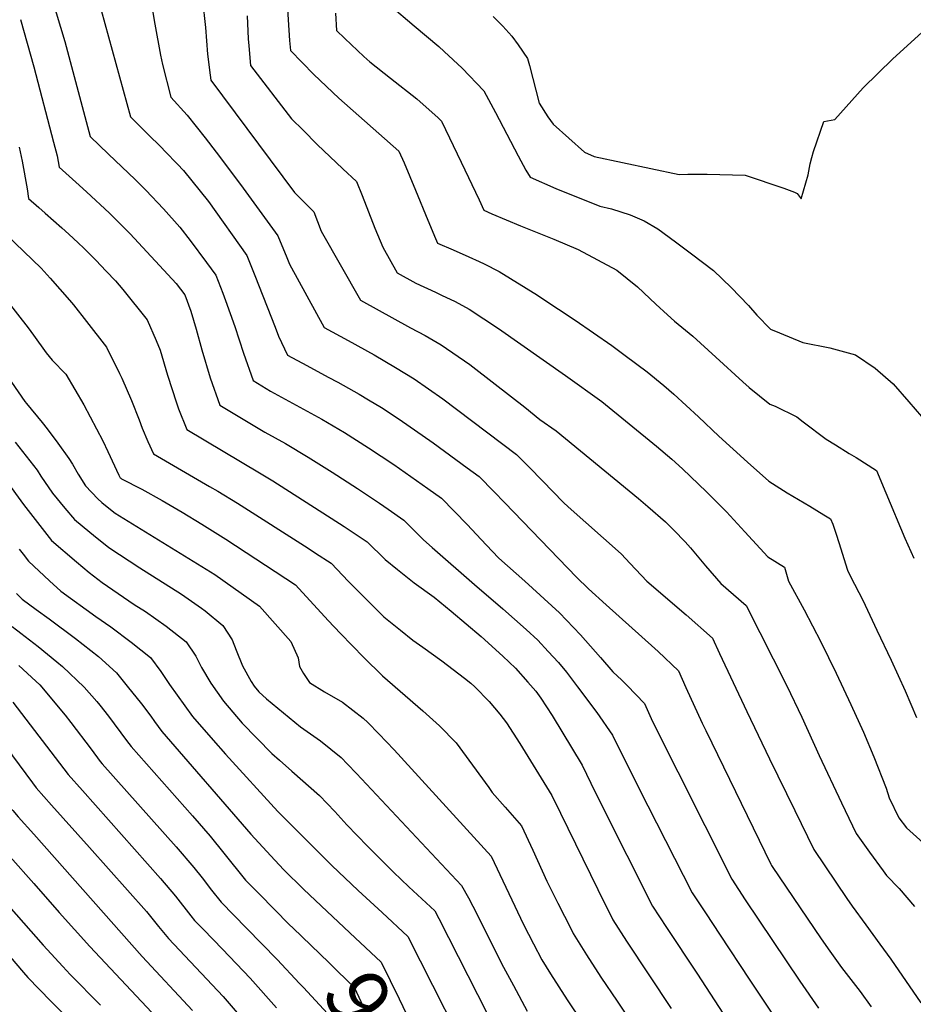
# Model space of a CAD drawing. Units: inches. Extents: x 2624716 to 2629984, y 1453632 to 1458969.
# Drawn here: x 2627370 to 2627798, y 1457848 to 1458320 of the extents above; entities that cross this region are included whole.
import ezdxf
from ezdxf.enums import TextEntityAlignment as Align

# ---------------------------------------------------------------- set-up
doc = ezdxf.new("R2010")
doc.units = ezdxf.units.IN
doc.header["$MEASUREMENT"] = 0
doc.layers.add('tile_2909_19_contour_10ft', color=173, linetype='Continuous')
doc.styles.add('Arial', font='arial.ttf')

msp = doc.modelspace()

# ---------------------------------------------------------------- linework, layer by layer
at = {"layer": 'tile_2909_19_contour_10ft'}
for points, elevation in [([(2627497.21, 1458339.88), (2627499.1, 1458309.9), (2627499.49, 1458305.17), (2627510.74, 1458293.69), (2627522.69, 1458282.35), (2627551.46, 1458256.86), (2627554.01, 1458251.24), (2627559.43, 1458238.28), (2627565.27, 1458223.79), (2627569.02, 1458215.1), (2627569.99, 1458212.85), (2627577.43, 1458209.59), (2627584.93, 1458206.39), (2627589.92, 1458204.14), (2627592.22, 1458203.03), (2627599.4, 1458199.26), (2627617.78, 1458187.95), (2627619.92, 1458186.55), (2627635.87, 1458176.07), (2627653.41, 1458163.84), (2627659.87, 1458159.12), (2627670.44, 1458151.28), (2627678.33, 1458144.65), (2627683.11, 1458140.55), (2627694.96, 1458129.75), (2627704.63, 1458120.4), (2627718.45, 1458107.99), (2627728.64, 1458098.92), (2627737.44, 1458093.37), (2627748.3, 1458086.91), (2627755.04, 1458082.84), (2627758.17, 1458080.93), (2627759.23, 1458078.35), (2627760.87, 1458073.54), (2627762.21, 1458069.57), (2627766.34, 1458056.26), (2627767.82, 1458053.21), (2627773.68, 1458042), (2627780.45, 1458027.65), (2627787.2, 1458013.28), (2627793.98, 1457998.5), (2627799.44, 1457985.69)], 9150), ([(2627384.77, 1458331.75), (2627391.46, 1458309.38), (2627403.52, 1458264), (2627412.37, 1458255.44), (2627425.08, 1458243.41), (2627430.25, 1458238.29), (2627438.7, 1458229.35), (2627446.57, 1458220.52), (2627451.51, 1458214.19), (2627459.3, 1458203.63), (2627463.75, 1458197.53), (2627467.11, 1458188.88), (2627468.47, 1458185.35), (2627472.91, 1458172.99), (2627477.09, 1458160.17), (2627481.61, 1458147.08), (2627489.95, 1458142.05), (2627514.5, 1458128.6), (2627525.36, 1458122.16), (2627536.84, 1458114.82), (2627548.96, 1458106.85), (2627565.27, 1458095.45), (2627571.84, 1458090.7), (2627584.17, 1458078.12), (2627590.88, 1458070.98), (2627596.19, 1458065.34), (2627599.36, 1458062), (2627611.71, 1458050.96), (2627628.38, 1458035.89), (2627638.36, 1458025.4), (2627648.07, 1458014.56), (2627653.93, 1458007.68), (2627658.27, 1458003.59), (2627660.82, 1458001.07), (2627669.12, 1457992.42), (2627672.95, 1457983.92), (2627685.01, 1457959.81), (2627710.89, 1457908.39), (2627717.27, 1457898.43), (2627743.53, 1457859.59), (2627752.41, 1457846.53)], 9200), ([(2627432.08, 1458331.92), (2627434.48, 1458317.63), (2627437.29, 1458302.9), (2627438.17, 1458298.33), (2627442.16, 1458282.7), (2627450.1, 1458274.12), (2627458.71, 1458263.26), (2627464, 1458256.5), (2627475.61, 1458241.01), (2627493.52, 1458216.32), (2627497.79, 1458205.95), (2627499.1, 1458202.75), (2627515.61, 1458172.43), (2627527.2, 1458166.2), (2627539.6, 1458159.4), (2627549.86, 1458153.34), (2627558.74, 1458147.94), (2627572.44, 1458138.37), (2627607.84, 1458111.6), (2627613.88, 1458105.54), (2627620.26, 1458099.07), (2627630.29, 1458088.63), (2627632.56, 1458086.66), (2627657.89, 1458064.1), (2627662.21, 1458059.53), (2627670.26, 1458051), (2627689.12, 1458034.9), (2627701.59, 1458023.73), (2627705.02, 1458016.43), (2627718.05, 1457988.64), (2627728.99, 1457965.93), (2627741.04, 1457941.22), (2627750.2, 1457922.53), (2627765.94, 1457899.08), (2627768.56, 1457895.45), (2627775.07, 1457886.49), (2627781.81, 1457877.29), (2627787, 1457869.99), (2627801.45, 1457849.16)], 9180), ([(2627457.45, 1458329.24), (2627458.8, 1458316.08), (2627459.82, 1458303.37), (2627460.98, 1458293.29), (2627461.33, 1458290.84), (2627501.44, 1458237.13), (2627510.75, 1458227.9), (2627514.2, 1458218.58), (2627533.12, 1458185.55), (2627556.97, 1458172.32), (2627564.08, 1458168.58), (2627571.65, 1458164.24), (2627585.41, 1458154.74), (2627597.6, 1458145.36), (2627611.79, 1458134.29), (2627618.93, 1458128.4), (2627626.8, 1458122.99), (2627666.24, 1458090.61), (2627670.74, 1458086.75), (2627679.1, 1458079.47), (2627683.12, 1458075.47), (2627688.56, 1458069.91), (2627691.19, 1458066.94), (2627698.31, 1458058.44), (2627705.72, 1458049.93), (2627717.82, 1458039.38), (2627737.19, 1458001), (2627744.46, 1457985.98), (2627752.72, 1457967.55), (2627763.42, 1457944.87), (2627770.51, 1457930.16), (2627776.91, 1457921.23), (2627783.38, 1457912.34), (2627784.95, 1457910.18), (2627791.02, 1457903.88), (2627798.45, 1457895.33)], 9170), ([(2627547.1, 1458326.8), (2627558.8, 1458316.85), (2627570.58, 1458306.95), (2627573.19, 1458304.63), (2627581.7, 1458296.7), (2627592.16, 1458285.82), (2627597.7, 1458275.47), (2627608.59, 1458254.64), (2627612.31, 1458247.86), (2627614.3, 1458244.41), (2627626.65, 1458239.05), (2627647.64, 1458230.64), (2627653.36, 1458229.28), (2627662.28, 1458226.49), (2627668.86, 1458223.49), (2627675.45, 1458219.69), (2627683.99, 1458213.54), (2627691.57, 1458207.76), (2627702.09, 1458199.71), (2627710.6, 1458191.64), (2627718.93, 1458182.95), (2627722.92, 1458178.43), (2627729.5, 1458171.66), (2627733.8, 1458169.87), (2627745, 1458165.24), (2627757.9, 1458162.82), (2627770.12, 1458159.47), (2627779.56, 1458152.94), (2627788.16, 1458145.5), (2627795.72, 1458136.96), (2627801.77, 1458129.87)], 9130), ([(2627408.9, 1458324.39), (2627422.84, 1458273.35), (2627431.15, 1458265.06), (2627437.54, 1458258.85), (2627439.54, 1458256.81), (2627445.36, 1458250.73), (2627448.35, 1458247.57), (2627460.21, 1458232.75), (2627478.64, 1458206.93), (2627482.42, 1458197.44), (2627492.22, 1458172.58), (2627493.78, 1458168.35), (2627498.09, 1458159.31), (2627507.39, 1458154.24), (2627517.56, 1458148.73), (2627522.19, 1458146.27), (2627532.37, 1458140.64), (2627536.89, 1458137.92), (2627543.13, 1458134.13), (2627551.62, 1458128.6), (2627567.94, 1458117.27), (2627584.18, 1458105.36), (2627589.84, 1458101.15), (2627596.86, 1458093.98), (2627602.16, 1458088.56), (2627636.57, 1458052.96), (2627642.34, 1458047.37), (2627650.8, 1458039.67), (2627674.07, 1458018.83), (2627675.65, 1458017.36), (2627685.35, 1458008.07), (2627688.96, 1458000.18), (2627696.66, 1457983.11), (2627698.41, 1457979.5), (2627729.55, 1457915.59), (2627729.89, 1457914.9), (2627730.26, 1457914.35), (2627753.68, 1457879.87), (2627757.83, 1457873.95), (2627763.45, 1457866.09), (2627765.7, 1457863.13), (2627772.31, 1457854.6), (2627777.65, 1457847.24)], 9190), ([(2627478.84, 1458321.64), (2627479.33, 1458310.68), (2627479.6, 1458307.34), (2627480.36, 1458297.97), (2627500.07, 1458272.44), (2627505.52, 1458266.91), (2627512.31, 1458260.04), (2627524.53, 1458248.43), (2627531.1, 1458242.38), (2627533.79, 1458235.72), (2627539.97, 1458220.08), (2627543.72, 1458211.02), (2627550.63, 1458198.67), (2627559.59, 1458193.74), (2627568.96, 1458189.35), (2627571.85, 1458188), (2627578.33, 1458184.87), (2627585.15, 1458181.28), (2627599.08, 1458171.98), (2627631.23, 1458149.46), (2627648.62, 1458137.13), (2627674.76, 1458115.59), (2627682.14, 1458109.48), (2627687.22, 1458104.75), (2627698.83, 1458093.77), (2627708.38, 1458084.26), (2627717.16, 1458074.68), (2627728.22, 1458062.73), (2627736.18, 1458057.8), (2627738.08, 1458051.09), (2627745.5, 1458037.32), (2627753.57, 1458022), (2627760.84, 1458006.98), (2627767.94, 1457991.92), (2627774.01, 1457978.68), (2627778.87, 1457967), (2627784.78, 1457951.87), (2627786.29, 1457947.23), (2627790.83, 1457937.79), (2627794.52, 1457932.9), (2627805.73, 1457922.83)], 9160), ([(2627521.01, 1458323.05), (2627521.64, 1458314.63), (2627525.6, 1458310.8), (2627534.62, 1458302.29), (2627537.51, 1458299.68), (2627547.49, 1458291.92), (2627560.02, 1458281.89), (2627570.21, 1458272.82), (2627571.81, 1458271.34), (2627581.31, 1458251.59), (2627589.95, 1458233.58), (2627592.15, 1458228.63), (2627595.95, 1458226.98), (2627609.71, 1458221.21), (2627625.62, 1458214.73), (2627637.35, 1458209.76), (2627655.88, 1458199.94), (2627665.81, 1458191.96), (2627671.65, 1458186.44), (2627674.56, 1458183.61), (2627680.14, 1458178.47), (2627683.41, 1458175.54), (2627692.22, 1458168.37), (2627703.26, 1458158.29), (2627716.16, 1458146.44), (2627719.3, 1458143.69), (2627729.08, 1458135.73), (2627731.61, 1458134.82), (2627742.12, 1458129.66), (2627745.15, 1458127.27), (2627756.11, 1458119.07), (2627760.63, 1458116.24), (2627767.06, 1458112.23), (2627770.45, 1458110.2), (2627780.16, 1458104.06), (2627784.76, 1458093.28), (2627793.78, 1458071.55), (2627798.05, 1458062.06)], 9140), ([(2627596.59, 1458321.39), (2627601.2, 1458316.75), (2627605.57, 1458311.9), (2627608.62, 1458307.87), (2627613.1, 1458301.33), (2627613.95, 1458297.89), (2627618.56, 1458279.91), (2627622.75, 1458273.35), (2627625.27, 1458269.86), (2627640.36, 1458256.5), (2627644.94, 1458254.42), (2627685.73, 1458245.73), (2627689.83, 1458245.96), (2627699.07, 1458245.86), (2627717.35, 1458245.45), (2627735.77, 1458239.26), (2627740.95, 1458237.34), (2627742.14, 1458236.56), (2627744.19, 1458234.08), (2627747.55, 1458245.64), (2627748.51, 1458250.81), (2627749.21, 1458253.83), (2627750.03, 1458256.74), (2627754.96, 1458271.13), (2627760.24, 1458272.12), (2627771.08, 1458284.27), (2627773.75, 1458287.16), (2627788.05, 1458301.1), (2627801.99, 1458313.72)], 9120), ([(2627370.14, 1458319.93), (2627376.56, 1458297.33), (2627386.08, 1458261.26), (2627387.74, 1458254.67), (2627388.78, 1458249.2), (2627396.7, 1458242.1), (2627401.89, 1458237.47), (2627412.82, 1458227.24), (2627419.14, 1458220.97), (2627422.8, 1458217.3), (2627444.79, 1458193.6), (2627448.86, 1458188.14), (2627451.82, 1458180.31), (2627454.32, 1458171.66), (2627457.04, 1458161.81), (2627461.06, 1458148.35), (2627465.72, 1458135.37), (2627487.31, 1458122.44), (2627497.12, 1458116.9), (2627507.96, 1458110.44), (2627519.5, 1458103.14), (2627531.57, 1458095.34), (2627542.22, 1458088.31), (2627546.35, 1458085.48), (2627553.85, 1458080.25), (2627563.3, 1458070.75), (2627567.36, 1458067.18), (2627587.62, 1458049.39), (2627601.31, 1458037.82), (2627612.49, 1458027.91), (2627618.03, 1458022.82), (2627623.01, 1458017.42), (2627627.86, 1458012.13), (2627631.71, 1458007.45), (2627636.95, 1458000.5), (2627646.27, 1457988.08), (2627653.72, 1457977.34), (2627666.37, 1457951.89), (2627691.91, 1457901.89), (2627698.57, 1457891.75), (2627704.96, 1457882.07), (2627719.56, 1457860.07), (2627741.48, 1457827.16)], 9210), ([(2627369.51, 1458258.75), (2627371, 1458252.13), (2627373.4, 1458238.81), (2627374.11, 1458234.31), (2627378.95, 1458229.97), (2627382.03, 1458227.21), (2627390.02, 1458220.18), (2627393.35, 1458217.14), (2627397.88, 1458213.01), (2627400.53, 1458210.41), (2627406.24, 1458204.75), (2627411.28, 1458199.52), (2627415.78, 1458194.75), (2627419.24, 1458190.69), (2627430.83, 1458176.21), (2627435.13, 1458166.22), (2627437.12, 1458161.6), (2627440.57, 1458149.67), (2627444.87, 1458136.42), (2627445.94, 1458133.6), (2627449.84, 1458123.65), (2627484.67, 1458102.88), (2627491.07, 1458099.07), (2627525.23, 1458077.19), (2627528.99, 1458074.72), (2627536.26, 1458069.89), (2627544.81, 1458061.48), (2627550.79, 1458056.61), (2627558.69, 1458050.24), (2627568.35, 1458043.34), (2627576.48, 1458036.65), (2627590.82, 1458024.56), (2627601.28, 1458015.18), (2627607.37, 1458009.33), (2627613.26, 1458002.71), (2627616.97, 1457998.35), (2627619.51, 1457994.99), (2627624.81, 1457986.64), (2627639.21, 1457962.86), (2627643.41, 1457954.4), (2627647.76, 1457945.61), (2627660.65, 1457919.87), (2627672.93, 1457895.39), (2627679.65, 1457885.28), (2627694.22, 1457863.34), (2627717.29, 1457827.69)], 9220), ([(2627363.56, 1458216.77), (2627371.81, 1458208.81), (2627380.03, 1458200.85), (2627384.35, 1458196.04), (2627393.65, 1458185.57), (2627395.53, 1458183.39), (2627401.85, 1458175.35), (2627411.39, 1458163.13), (2627417.66, 1458150.51), (2627418.74, 1458148.28), (2627423.34, 1458137.49), (2627427.08, 1458128.35), (2627428.47, 1458124.31), (2627431.25, 1458117.87), (2627433.95, 1458111.94), (2627460.71, 1458096.33), (2627464.67, 1458094.1), (2627474.08, 1458088.42), (2627507.95, 1458066.86), (2627511.57, 1458064.51), (2627519.06, 1458059.6), (2627527.35, 1458050.93), (2627541.51, 1458036.69), (2627544.24, 1458033.99), (2627552.26, 1458027.53), (2627558.13, 1458022.83), (2627562.95, 1458019.46), (2627572.04, 1458012.92), (2627582.9, 1458004.52), (2627585.93, 1458002.14), (2627587.89, 1458000.37), (2627594.76, 1457993.46), (2627599.82, 1457987.38), (2627602.92, 1457983.19), (2627609.31, 1457973.31), (2627624.7, 1457948.39), (2627628.85, 1457940.01), (2627646.67, 1457903.39), (2627653.95, 1457888.9), (2627660.52, 1457878.73), (2627681.9, 1457846.49)], 9230), ([(2627334.9, 1458190.93), (2627372.36, 1458137.13), (2627373.12, 1458136.07), (2627380.54, 1458127), (2627382.92, 1458123.95), (2627388.16, 1458117.07), (2627393.3, 1458109.69), (2627395.12, 1458106.98), (2627397.84, 1458102.24), (2627401.29, 1458096.71), (2627407.19, 1458090.39), (2627409.19, 1458088.75), (2627413.34, 1458085.4), (2627415.57, 1458083.64), (2627461.23, 1458055.54), (2627463.26, 1458054.2), (2627484.67, 1458039.02), (2627499.63, 1458022.07), (2627503.13, 1458014.26), (2627503.79, 1458010.18), (2627505.74, 1458006.86), (2627508.66, 1458002.57), (2627515.8, 1457998.01), (2627524.38, 1457993.03), (2627534.39, 1457985.42), (2627536.59, 1457983.29), (2627541.86, 1457977.96), (2627549.18, 1457970.23), (2627595.68, 1457919.44), (2627611.19, 1457886.72), (2627615.86, 1457877.4), (2627619.98, 1457869.68), (2627624.1, 1457862.99), (2627631.98, 1457850.51), (2627639.23, 1457839.85)], 9250), ([(2627363.71, 1458185.42), (2627373.92, 1458172.29), (2627376.51, 1458168.8), (2627382.55, 1458160.3), (2627385.39, 1458156.78), (2627391.95, 1458150.06), (2627400.51, 1458135.44), (2627409.69, 1458118.28), (2627412.09, 1458113.08), (2627417.31, 1458101.84), (2627418.02, 1458100.56), (2627418.27, 1458100.3), (2627418.62, 1458100.02), (2627428.27, 1458095.11), (2627438.11, 1458089.69), (2627447.68, 1458084.11), (2627457.04, 1458078.4), (2627468.48, 1458071.2), (2627501.87, 1458049.31), (2627517.61, 1458032.26), (2627523.48, 1458025.91), (2627534.7, 1458014.46), (2627543.66, 1458005.78), (2627562.93, 1457988.99), (2627570.95, 1457981.71), (2627578.86, 1457973.56), (2627594.54, 1457952.21), (2627596.15, 1457949.89), (2627602.4, 1457942.91), (2627610.19, 1457933.91), (2627615.61, 1457922.32), (2627622.37, 1457907.46), (2627627.54, 1457896.85), (2627633.94, 1457884.38), (2627634.97, 1457882.4), (2627641.23, 1457872.12), (2627648.24, 1457861.43), (2627656.01, 1457849.99), (2627663.6, 1457838.43)], 9240), ([(2627367.6, 1458117.64), (2627371.24, 1458113.17), (2627378.15, 1458104.13), (2627380.02, 1458101.36), (2627385.58, 1458093.09), (2627391.44, 1458086), (2627396.12, 1458080.48), (2627399.75, 1458077.45), (2627406.11, 1458072.2), (2627408.34, 1458070.43), (2627412.51, 1458067.19), (2627427.39, 1458057.46), (2627447.26, 1458044.79), (2627456.96, 1458038.13), (2627458.67, 1458036.88), (2627467.16, 1458029.81), (2627471.61, 1458022.9), (2627473.5, 1458018.01), (2627476.59, 1458010.46), (2627480.64, 1458002.93), (2627482.15, 1458000.73), (2627484.41, 1457998.08), (2627488, 1457994.64), (2627504.26, 1457981.35), (2627513.9, 1457974.57), (2627523.74, 1457966.66), (2627526.82, 1457963.46), (2627531.11, 1457959.01), (2627581.49, 1457905.39), (2627584.75, 1457899.38), (2627588.92, 1457891.4), (2627600.57, 1457868.06), (2627606.28, 1457857.47), (2627612.96, 1457845.2)], 9260), ([(2627363.21, 1458099.42), (2627371.68, 1458087.75), (2627376.12, 1458082.01), (2627385.04, 1458070.57), (2627397.03, 1458060.31), (2627403.09, 1458055.24), (2627409.38, 1458050.39), (2627424.7, 1458039.92), (2627430.09, 1458036.46), (2627440.02, 1458029.47), (2627449.52, 1458021.99), (2627454.22, 1458015.19), (2627456.88, 1458009.75), (2627461.3, 1458002.24), (2627467.4, 1457993.51), (2627476.37, 1457983.04), (2627490.67, 1457968.54), (2627494.32, 1457965.33), (2627500.24, 1457960.12), (2627513.43, 1457948.49), (2627520.75, 1457940.76), (2627526.59, 1457934.34), (2627536.37, 1457924.2), (2627548.83, 1457911.64), (2627556.24, 1457904.76), (2627568.64, 1457893.12), (2627570.55, 1457889.46), (2627593.68, 1457844.02)], 9270), ([(2627369.54, 1458066.41), (2627371.41, 1458063.97), (2627373.96, 1458060.65), (2627384.11, 1458051.2), (2627389.5, 1458046.27), (2627406.34, 1458034.04), (2627413.52, 1458029.12), (2627423.28, 1458021.9), (2627432.48, 1458014.43), (2627437.38, 1458007.73), (2627441.51, 1458001.53), (2627452.66, 1457986.3), (2627462.54, 1457974.9), (2627468.42, 1457968.17), (2627493.5, 1457940.8), (2627516.96, 1457917.24), (2627519.26, 1457914.94), (2627531.98, 1457902.94), (2627543.36, 1457892.45), (2627555.8, 1457880.85), (2627591.01, 1457811.3)], 9280), ([(2627368.29, 1458045.1), (2627370.98, 1458042.44), (2627377.66, 1458037.53), (2627383.91, 1458033.01), (2627396.63, 1458023.54), (2627407.5, 1458014.9), (2627416.18, 1458007.2), (2627421.34, 1458000.8), (2627428.16, 1457992.35), (2627432.62, 1457986.37), (2627434.39, 1457983.87), (2627437.91, 1457979.08), (2627480.6, 1457929.97), (2627492.01, 1457917.39), (2627496.35, 1457912.86), (2627505.78, 1457903.53), (2627517.15, 1457892.84)], 9290), ([(2627298.19, 1458037.67), (2627304.7, 1458028.32), (2627313.41, 1458014.52), (2627322.4, 1458005.17), (2627335.19, 1457986.36), (2627344.45, 1457971.74), (2627354.66, 1457956.14), (2627362.33, 1457945.86), (2627366.49, 1457941.16), (2627369.15, 1457938.16), (2627376.55, 1457929.83)], 9340), ([(2627287.19, 1458031.48), (2627304.98, 1458006.32), (2627317.45, 1457987.54), (2627328.78, 1457968.83), (2627333.25, 1457960.89), (2627343.01, 1457944.86), (2627347, 1457939.56), (2627348.78, 1457937.52), (2627353.79, 1457931.85), (2627376.54, 1457906.21)], 9350), ([(2627366.15, 1458029.34), (2627378.65, 1458019.82), (2627387.65, 1458012.41), (2627390.39, 1458010.15), (2627400.7, 1458000.34), (2627406.75, 1457993.45), (2627408.23, 1457991.63), (2627412.37, 1457986.34), (2627421.02, 1457974.69), (2627423.16, 1457971.87), (2627452.62, 1457938.62), (2627461.04, 1457928.87), (2627467.54, 1457920.83), (2627478.05, 1457907.93), (2627479.53, 1457906.36), (2627484.45, 1457901.28), (2627499.03, 1457886.57), (2627500.61, 1457885.06)], 9300), ([(2627328.59, 1458015.04), (2627330.71, 1458013.2), (2627340.55, 1458003.97), (2627353.99, 1457985.12), (2627366.32, 1457967.42), (2627375.92, 1457954.49), (2627377.67, 1457952.16), (2627385.11, 1457943.79), (2627403.23, 1457923.49), (2627430.51, 1457892.84), (2627436.34, 1457885.74), (2627441.09, 1457880.03), (2627454.23, 1457866.13), (2627467.23, 1457852.14), (2627478.84, 1457838.79)], 9330), ([(2627369.34, 1458010.64), (2627377.61, 1458003.15), (2627379.5, 1458001.39), (2627391.61, 1457986.91), (2627394.34, 1457983.44), (2627403.98, 1457970.53), (2627408.34, 1457964.77), (2627409.38, 1457963.6), (2627444.75, 1457923.89), (2627453.22, 1457913.87), (2627457.19, 1457908.99), (2627461.65, 1457903.08), (2627466.4, 1457897.37), (2627478.47, 1457884.82), (2627493.22, 1457869.94), (2627503.91, 1457858.46)], 9310), ([(2627366.57, 1457993.15), (2627393, 1457958.47), (2627399.83, 1457950.77), (2627437.31, 1457908.69), (2627444.39, 1457900.23), (2627451.84, 1457890.78), (2627453.61, 1457888.61), (2627457.79, 1457884.24), (2627466.96, 1457874.85), (2627480.19, 1457861.02), (2627492.8, 1457846.75)], 9320), ([(2627376.55, 1457929.83), (2627428.47, 1457871.39), (2627452.56, 1457845.48)], 9340), ([(2627376.54, 1457906.21), (2627388.74, 1457892.46), (2627403.49, 1457876.12), (2627438.04, 1457839.19)], 9350), ([(2627362.3, 1457898.2), (2627381, 1457876.79), (2627382.93, 1457874.67), (2627390.41, 1457866.53), (2627393.92, 1457862.73), (2627408.52, 1457847.98)], 9360), ([(2627517.15, 1457892.84), (2627530.57, 1457880.23), (2627542.96, 1457868.58), (2627551.55, 1457851.05), (2627569.31, 1457814.12), (2627587.11, 1457777.67), (2627592.39, 1457767.61), (2627596.03, 1457760.88)], 9290), ([(2627348.62, 1457890.5), (2627371.61, 1457863.75), (2627373.73, 1457861.3), (2627384.81, 1457849.92), (2627403.15, 1457831.82)], 9370), ([(2627500.61, 1457885.06), (2627518.07, 1457868.29), (2627530.11, 1457856.31), (2627533.25, 1457849.72), (2627536.17, 1457843.47), (2627540.49, 1457833.57), (2627551.35, 1457810.51), (2627575.96, 1457758.34), (2627577.3, 1457755.84), (2627578.94, 1457752.84)], 9300), ([(2627503.91, 1457858.46), (2627505.73, 1457856.5), (2627517.27, 1457844.04), (2627522.62, 1457833.4), (2627523.56, 1457831.43), (2627527.16, 1457823.17), (2627529.84, 1457817), (2627534.96, 1457805.08), (2627537.05, 1457800.47), (2627553.91, 1457765.26), (2627559.43, 1457752.8), (2627562.68, 1457745.18)], 9310)]:
    msp.add_lwpolyline(points, dxfattribs=dict(at, elevation=elevation))

# ---------------------------------------------------------------- texts
at = {"color": 18, "style": 'Arial'}
msp.add_text('9300', height=28.8, rotation=-64.7911, dxfattribs=at).set_placement((2627546, 1457821.88), align=Align.MIDDLE_CENTER)

doc.saveas('drawing.dxf')
